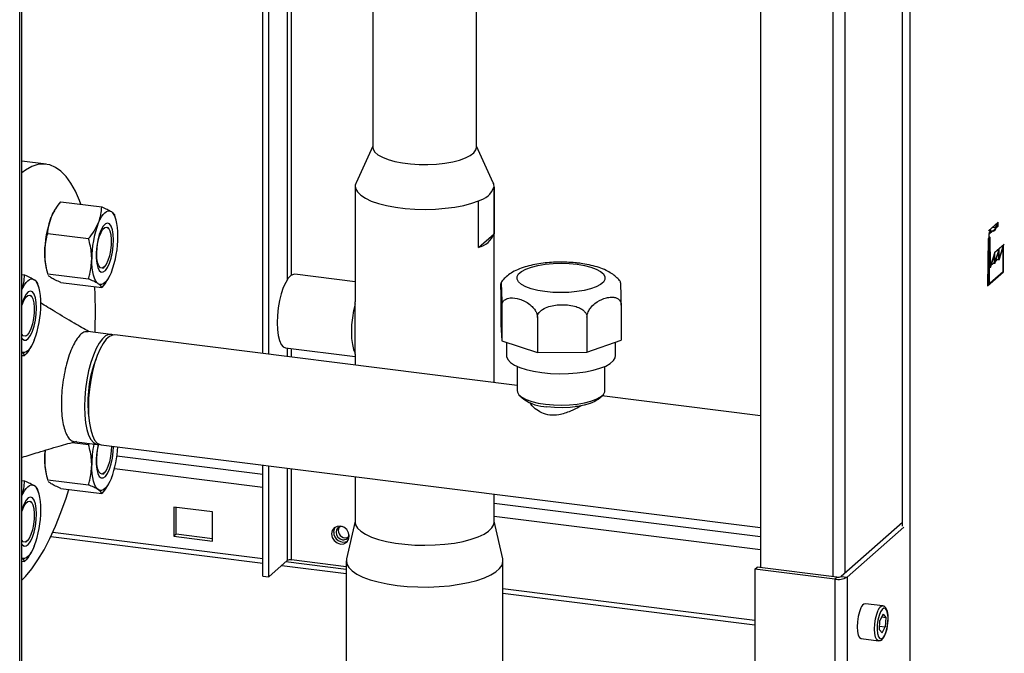
# Paper-space layout 'Blatt5' of a CAD drawing. Units: millimetres. Extents: x 0 to 420, y 0 to 297.
# Drawn here: x 353 to 377, y 70 to 85 of the extents above; entities that cross this region are included whole.
import ezdxf

# ---------------------------------------------------------------- set-up
doc = ezdxf.new("R2010")
doc.units = ezdxf.units.MM
doc.linetypes.add('CENTERX2', pattern=[20.32, 12.7, -2.54, 2.54, -2.54])

psp = doc.layouts.new('Blatt5')

# ---------------------------------------------------------------- linework, layer by layer
at = {"color": 7, "linetype": 'Continuous', "lineweight": 30}
for p, q in [((353.344, 65.033), (353.344, 136.737)), ((353.397, 65.027), (353.397, 136.731)), ((374.941, 121.035), (374.941, 66.439)), ((374.766, 72.791), (374.766, 115.168)), ((371.322, 114.161), (371.322, 71.782)), ((359.247, 76.98), (359.247, 91.529)), ((359.388, 76.963), (359.388, 91.514)), ((361.915, 88.47), (361.915, 81.985)), ((364.425, 81.985), (364.425, 88.521)), ((361.915, 82.017), (361.505, 81.127)), ((364.836, 81.127), (364.425, 82.017)), ((353.986, 81.576), (353.397, 81.65)), ((361.485, 81.042), (361.485, 78.235)), ((364.854, 81.019), (364.854, 79.887)), ((364.855, 76.277), (364.855, 81.042)), ((354.343, 80.664), (355.334, 80.54)), ((364.481, 79.558), (364.481, 80.69)), ((354.186, 80.442), (354.175, 80.424)), ((355.679, 80.235), (355.65, 80.337)), ((354.025, 79.894), (355.017, 79.769)), ((355.508, 80.013), (355.488, 80.042)), ((364.481, 79.558), (364.854, 79.887)), ((353.397, 78.896), (353.464, 78.887)), ((353.997, 79.009), (354.027, 78.907)), ((354.025, 78.914), (355.017, 78.79)), ((354.028, 78.908), (354.025, 78.914)), ((355.364, 79.055), (355.39, 79.078)), ((361.485, 78.719), (360.021, 78.903)), ((353.809, 78.582), (353.779, 78.684)), ((354.343, 78.704), (355.334, 78.58)), ((355.491, 78.802), (355.502, 78.821)), ((353.638, 78.361), (353.618, 78.389)), ((365.018, 78.533), (365.018, 77.685)), ((361.486, 78.185), (361.486, 78.235)), ((361.486, 76.986), (361.486, 78.185)), ((365.042, 78.133), (365.042, 77.285)), ((367.941, 78.153), (367.941, 77.304)), ((365.018, 77.685), (365.042, 77.285)), ((365.908, 77.856), (365.908, 77.007)), ((367.109, 77.864), (367.109, 77.015)), ((353.494, 77.402), (353.52, 77.425)), ((355.559, 77.443), (354.997, 77.514)), ((365.415, 76.206), (355.652, 77.432)), ((365.042, 77.285), (365.908, 77.007)), ((365.158, 77.248), (365.158, 76.928)), ((367.109, 77.015), (367.941, 77.304)), ((367.802, 76.928), (367.802, 77.256)), ((353.62, 77.149), (353.632, 77.168)), ((359.797, 77.117), (361.485, 76.905)), ((361.485, 76.963), (361.485, 76.7)), ((361.486, 76.963), (361.486, 76.986)), ((365.908, 77.007), (367.109, 77.015)), ((353.397, 76.936), (353.464, 76.928)), ((365.415, 76.668), (365.415, 76.08)), ((367.545, 76.08), (367.545, 76.668)), ((365.483, 75.955), (365.577, 75.872)), ((367.383, 75.872), (367.476, 75.955)), ((371.322, 75.465), (367.469, 75.949)), ((366.939, 75.694), (366.835, 75.693)), ((354.615, 74.819), (355.017, 74.769)), ((354.662, 74.845), (355.224, 74.774)), ((355.017, 74.769), (355.038, 74.798)), ((355.317, 74.763), (371.322, 72.754)), ((359.247, 74.043), (355.703, 74.487)), ((355.364, 74.054), (355.39, 74.077)), ((359.247, 71.573), (359.247, 74.269)), ((359.388, 71.556), (359.388, 74.252)), ((353.397, 73.895), (353.464, 73.887)), ((353.997, 74.009), (354.027, 73.907)), ((354.025, 73.913), (355.017, 73.789)), ((354.028, 73.907), (354.025, 73.913)), ((361.485, 73.988), (361.485, 72.886)), ((353.809, 73.582), (353.779, 73.684)), ((354.343, 73.704), (355.334, 73.579)), ((355.491, 73.801), (355.502, 73.82)), ((353.638, 73.36), (353.618, 73.389)), ((364.855, 72.886), (364.855, 73.566)), ((358.022, 73.133), (357.086, 73.251)), ((357.086, 73.251), (357.086, 72.543)), ((357.139, 72.59), (357.139, 73.244)), ((358.022, 72.426), (358.022, 73.133)), ((371.322, 72.527), (364.855, 73.339)), ((361.485, 72.907), (361.276, 71.991)), ((365.065, 71.991), (364.855, 72.907)), ((374.766, 72.878), (373.28, 71.565)), ((374.8, 72.766), (373.42, 71.547)), ((353.494, 72.402), (353.52, 72.425)), ((357.139, 72.59), (357.086, 72.543)), ((357.086, 72.543), (358.022, 72.426)), ((358.022, 72.479), (357.139, 72.59)), ((353.62, 72.149), (353.632, 72.167)), ((353.397, 71.935), (353.464, 71.927)), ((359.835, 71.951), (359.388, 71.556)), ((361.27, 71.8), (359.938, 71.967)), ((361.27, 71.943), (361.27, 68.007)), ((365.07, 67.996), (365.07, 71.943)), ((371.187, 71.746), (371.24, 71.793)), ((371.187, 71.746), (371.187, 63.138)), ((373.124, 71.503), (371.187, 71.746)), ((373.177, 71.55), (371.24, 71.793)), ((359.247, 71.573), (359.388, 71.556)), ((373.177, 71.55), (373.124, 71.503)), ((373.124, 71.503), (373.124, 60.943)), ((373.28, 71.565), (373.42, 71.547)), ((373.42, 71.547), (373.42, 60.921)), ((374.289, 70.851), (373.868, 70.904)), ((374.208, 70.273), (374.218, 70.499)), ((374.294, 70.65), (374.218, 70.499)), ((374.262, 70.586), (374.359, 70.574)), ((374.294, 70.65), (374.359, 70.574)), ((374.359, 70.574), (374.348, 70.347)), ((374.208, 70.273), (374.273, 70.197)), ((374.212, 70.364), (374.348, 70.347)), ((374.273, 70.197), (374.348, 70.347)), ((373.763, 70.06), (374.184, 70.007))]:
    psp.add_line(p, q, dxfattribs=at)
at = {"color": 1, "linetype": 'Continuous', "lineweight": 30}
for p, q in [((373.072, 113.941), (373.072, 71.563)), ((373.368, 113.952), (373.368, 71.643)), ((359.835, 91.466), (359.835, 78.77)), ((359.938, 78.88), (359.938, 91.465)), ((359.835, 77.112), (359.835, 76.907)), ((359.938, 76.894), (359.938, 77.099)), ((359.247, 73.729), (355.643, 74.181)), ((359.835, 74.196), (359.835, 71.951)), ((359.938, 71.967), (359.938, 74.183)), ((371.322, 72.214), (364.855, 73.025)), ((354.098, 72.536), (359.247, 71.89)), ((359.247, 71.994), (354.144, 72.634)), ((361.27, 71.74), (359.804, 71.924)), ((359.701, 71.833), (361.27, 71.636)), ((371.187, 70.496), (365.07, 71.263)), ((365.07, 71.159), (371.187, 70.392))]:
    psp.add_line(p, q, dxfattribs=at)
at = {"color": 7, "linetype": 'CENTERX2'}
for p, q in [((377.091, 80.17), (376.853, 79.96)), ((376.87, 79.881), (377.091, 80.075)), ((377.091, 80.075), (377.091, 80.17)), ((376.87, 79.786), (376.87, 79.881)), ((376.87, 79.786), (376.87, 78.655)), ((377.009, 79.437), (377.237, 79.639)), ((376.904, 79.109), (376.837, 79.049)), ((376.904, 79.109), (377.114, 79.294))]:
    psp.add_line(p, q, dxfattribs=at)
at = {"color": 7, "linetype": 'Continuous'}
for p, q in [((376.894, 79.807), (376.846, 79.765)), ((376.904, 79.109), (376.894, 79.807)), ((376.846, 79.765), (376.831, 78.62)), ((376.853, 79.752), (376.838, 78.645)), ((376.887, 79.783), (376.853, 79.752)), ((376.887, 79.783), (376.897, 79.064)), ((377.212, 79.576), (377.107, 79.248)), ((377.219, 79.623), (377.114, 79.294)), ((377.212, 78.975), (377.212, 79.576)), ((377.219, 78.963), (377.219, 79.623)), ((377.002, 79.391), (376.897, 79.064)), ((377.009, 79.437), (376.904, 79.109)), ((377.107, 79.483), (377.002, 79.155)), ((377.002, 79.155), (377.002, 79.391)), ((377.114, 79.53), (377.009, 79.202)), ((377.009, 79.202), (377.009, 79.437)), ((377.107, 79.248), (377.107, 79.483)), ((377.114, 79.294), (377.114, 79.53)), ((376.831, 78.62), (377.219, 78.963)), ((376.838, 78.645), (377.212, 78.975))]:
    psp.add_line(p, q, dxfattribs=at)
at = {"color": 7, "linetype": 'Continuous', "lineweight": 30, "flags": 128}
for points in [[(361.915, 81.985), (361.923, 81.941), (361.963, 81.871), (362.038, 81.805), (362.146, 81.744), (362.283, 81.689), (362.446, 81.644), (362.63, 81.608), (362.829, 81.583), (363.038, 81.569), (363.251, 81.568), (363.461, 81.579), (363.664, 81.601), (363.851, 81.634), (364.02, 81.677), (364.164, 81.73), (364.279, 81.789), (364.363, 81.854), (364.412, 81.923), (364.425, 81.985)], [(354.829, 80.603), (354.794, 80.699), (354.695, 80.924), (354.586, 81.117), (354.47, 81.278), (354.345, 81.406), (354.214, 81.499), (354.076, 81.558), (353.934, 81.581), (353.787, 81.568), (353.637, 81.519), (353.485, 81.436), (353.397, 81.371)], [(361.505, 81.127), (361.498, 81.11), (361.487, 81.065)], [(361.487, 81.065), (361.495, 80.983), (361.539, 80.902), (361.619, 80.823), (361.732, 80.75), (361.876, 80.683), (362.049, 80.623), (362.245, 80.573), (362.462, 80.533), (362.694, 80.504), (362.936, 80.486), (363.184, 80.481), (363.431, 80.488), (363.672, 80.506), (363.903, 80.537), (364.118, 80.578), (364.312, 80.629), (364.481, 80.69)], [(364.854, 81.019), (364.846, 81.101), (364.836, 81.127)], [(354.175, 80.424), (354.146, 80.37), (354.109, 80.288)], [(355.251, 80.145), (355.288, 80.227), (355.327, 80.298), (355.368, 80.355), (355.409, 80.399), (355.451, 80.428), (355.491, 80.443), (355.531, 80.442), (355.568, 80.426)], [(355.727, 79.831), (355.724, 79.939), (355.716, 80.041), (355.702, 80.134), (355.684, 80.218), (355.661, 80.29), (355.634, 80.349), (355.602, 80.394), (355.568, 80.426)], [(355.621, 79.737), (355.614, 79.872), (355.595, 79.987), (355.563, 80.074), (355.523, 80.128), (355.475, 80.146), (355.422, 80.127), (355.37, 80.071), (355.319, 79.983), (355.274, 79.867), (355.238, 79.732), (355.212, 79.585), (355.199, 79.436), (355.199, 79.294), (355.212, 79.168), (355.238, 79.067), (355.274, 78.995), (355.319, 78.959), (355.37, 78.96), (355.422, 78.998), (355.475, 79.07), (355.523, 79.173), (355.563, 79.299), (355.595, 79.442), (355.614, 79.591), (355.621, 79.737)], [(355.458, 80.052), (355.5, 80.023), (355.534, 79.96), (355.557, 79.867), (355.567, 79.75), (355.565, 79.619), (355.55, 79.483), (355.522, 79.352), (355.485, 79.236), (355.441, 79.143), (355.394, 79.081), (355.346, 79.054), (355.301, 79.064), (355.263, 79.11), (355.234, 79.189), (355.217, 79.295), (355.213, 79.42), (355.222, 79.555), (355.244, 79.69), (355.276, 79.815), (355.317, 79.92), (355.363, 79.998), (355.412, 80.043), (355.458, 80.052)], [(355.251, 78.675), (355.216, 78.706), (355.185, 78.752), (355.157, 78.811), (355.134, 78.883), (355.116, 78.967), (355.103, 79.06), (355.095, 79.162), (355.092, 79.27)], [(366.869, 79.146), (367.046, 79.117), (367.203, 79.077), (367.335, 79.028), (367.439, 78.972), (367.509, 78.911), (367.545, 78.846), (367.544, 78.78), (367.508, 78.716), (367.436, 78.655), (367.331, 78.599), (367.198, 78.55), (367.04, 78.511), (366.863, 78.482), (366.673, 78.464), (366.476, 78.458), (366.28, 78.464), (366.09, 78.483), (365.914, 78.512), (365.757, 78.552), (365.624, 78.601), (365.521, 78.657), (365.45, 78.718), (365.415, 78.783), (365.415, 78.848), (365.452, 78.913), (365.524, 78.974), (365.628, 79.03), (365.762, 79.078), (365.92, 79.118), (366.097, 79.147), (366.287, 79.165), (366.483, 79.17), (366.68, 79.164), (366.869, 79.146)], [(355.568, 78.956), (355.531, 78.874), (355.491, 78.803), (355.451, 78.746), (355.409, 78.702), (355.368, 78.672), (355.327, 78.658), (355.288, 78.659), (355.251, 78.675)], [(360.021, 78.903), (359.989, 78.901), (359.925, 78.871), (359.861, 78.806), (359.799, 78.708), (359.741, 78.581), (359.691, 78.432), (359.649, 78.264), (359.618, 78.087), (359.598, 77.906), (359.592, 77.729)], [(353.397, 78.531), (353.417, 78.575), (353.457, 78.645), (353.498, 78.703), (353.539, 78.747), (353.58, 78.776), (353.621, 78.79), (353.66, 78.789), (353.698, 78.773)], [(353.856, 78.178), (353.854, 78.287), (353.846, 78.389), (353.832, 78.482), (353.814, 78.565), (353.791, 78.637), (353.763, 78.696), (353.732, 78.742), (353.698, 78.773)], [(353.751, 78.085), (353.744, 78.22), (353.724, 78.334), (353.693, 78.422), (353.652, 78.476), (353.604, 78.494), (353.552, 78.474), (353.499, 78.419), (353.449, 78.33), (353.404, 78.215), (353.397, 78.191)], [(353.588, 78.399), (353.63, 78.371), (353.663, 78.308), (353.686, 78.214), (353.697, 78.098), (353.695, 77.966), (353.679, 77.83), (353.652, 77.699), (353.615, 77.583), (353.571, 77.491), (353.523, 77.428), (353.475, 77.401), (353.431, 77.411), (353.397, 77.45)], [(353.397, 78.132), (353.406, 78.162), (353.447, 78.267), (353.493, 78.345), (353.541, 78.39), (353.588, 78.399)], [(355.184, 78.003), (355.178, 78.406), (355.17, 78.601)], [(361.486, 78.185), (361.447, 78.021), (361.417, 77.849), (361.399, 77.674), (361.393, 77.503), (361.399, 77.343), (361.417, 77.2), (361.447, 77.079), (361.486, 76.986)], [(353.397, 77.354), (353.404, 77.343), (353.449, 77.306), (353.499, 77.307), (353.552, 77.345), (353.604, 77.418), (353.652, 77.52), (353.693, 77.647), (353.724, 77.789), (353.744, 77.938), (353.751, 78.085)], [(355.174, 77.492), (355.178, 77.589), (355.184, 78.003)], [(359.592, 77.729), (359.598, 77.564), (359.618, 77.417), (359.649, 77.295), (359.691, 77.201), (359.741, 77.141), (359.797, 77.117)], [(355.604, 77.43), (355.582, 77.439), (355.508, 77.441), (355.43, 77.407), (355.352, 77.338), (355.275, 77.235), (355.201, 77.102), (355.132, 76.941), (355.07, 76.758), (355.017, 76.557), (354.974, 76.344), (354.942, 76.124), (354.923, 75.904), (354.917, 75.69), (354.923, 75.487), (354.942, 75.301), (354.974, 75.137), (355.017, 74.999), (355.07, 74.892), (355.132, 74.818), (355.201, 74.779), (355.271, 74.776)], [(355.652, 77.432), (355.601, 77.429), (355.524, 77.396), (355.446, 77.326), (355.368, 77.224), (355.294, 77.09), (355.225, 76.93), (355.163, 76.746), (355.11, 76.545), (355.068, 76.332), (355.036, 76.113), (355.017, 75.892), (355.01, 75.678), (355.017, 75.475), (355.036, 75.289), (355.068, 75.125), (355.11, 74.987), (355.163, 74.88), (355.225, 74.806), (355.294, 74.767), (355.317, 74.763)], [(353.698, 77.303), (353.66, 77.221), (353.621, 77.151), (353.58, 77.093), (353.539, 77.049), (353.498, 77.02), (353.457, 77.006), (353.417, 77.007), (353.397, 77.014)], [(365.158, 76.928), (365.16, 76.905), (365.189, 76.833), (365.254, 76.764), (365.352, 76.699), (365.481, 76.64), (365.637, 76.589), (365.816, 76.548), (366.014, 76.517)], [(366.014, 76.517), (366.224, 76.497), (366.44, 76.488), (366.659, 76.492), (366.872, 76.508), (367.074, 76.535), (367.26, 76.573), (367.425, 76.621), (367.565, 76.677), (367.674, 76.74), (367.751, 76.808), (367.793, 76.879), (367.802, 76.928)], [(365.415, 76.08), (365.42, 76.044), (365.458, 75.98), (365.531, 75.919), (365.636, 75.864), (365.77, 75.816), (365.927, 75.777), (366.104, 75.748)], [(366.104, 75.748), (366.294, 75.731), (366.49, 75.725), (366.685, 75.732), (366.874, 75.75), (367.049, 75.78), (367.204, 75.82), (367.336, 75.869), (367.437, 75.925), (367.507, 75.986), (367.541, 76.05), (367.545, 76.08)], [(367.383, 75.872), (367.299, 75.816), (367.184, 75.766), (367.042, 75.724), (366.878, 75.693), (366.698, 75.673), (366.511, 75.664), (366.322, 75.669), (366.139, 75.685)], [(353.96, 74.63), (353.953, 74.526), (353.95, 74.413)], [(355.248, 74.773), (355.238, 74.731), (355.212, 74.584), (355.199, 74.435), (355.199, 74.293), (355.212, 74.168), (355.238, 74.066), (355.274, 73.995), (355.319, 73.958), (355.37, 73.959), (355.422, 73.997), (355.475, 74.07), (355.523, 74.172), (355.563, 74.299), (355.595, 74.441), (355.614, 74.59), (355.621, 74.724)], [(355.568, 74.731), (355.565, 74.618), (355.55, 74.482), (355.522, 74.351), (355.485, 74.235), (355.441, 74.142), (355.394, 74.08), (355.346, 74.053), (355.301, 74.063), (355.263, 74.109), (355.234, 74.188), (355.217, 74.294), (355.213, 74.419), (355.222, 74.554), (355.244, 74.689), (355.264, 74.775)], [(355.251, 73.675), (355.216, 73.706), (355.185, 73.751), (355.157, 73.811), (355.134, 73.883), (355.116, 73.966), (355.103, 74.059), (355.095, 74.161), (355.092, 74.269)], [(355.568, 73.955), (355.531, 73.873), (355.491, 73.803), (355.451, 73.745), (355.409, 73.701), (355.368, 73.672), (355.327, 73.658), (355.288, 73.658), (355.251, 73.675)], [(353.397, 73.53), (353.417, 73.574), (353.457, 73.644), (353.498, 73.702), (353.539, 73.746), (353.58, 73.775), (353.621, 73.79), (353.66, 73.789), (353.698, 73.773)], [(353.397, 71.476), (353.485, 71.569), (353.637, 71.754), (353.787, 71.97), (353.934, 72.216), (354.076, 72.491), (354.214, 72.792), (354.345, 73.118), (354.47, 73.465), (354.539, 73.679)], [(353.856, 73.178), (353.854, 73.286), (353.846, 73.388), (353.832, 73.481), (353.814, 73.565), (353.791, 73.636), (353.763, 73.696), (353.732, 73.741), (353.698, 73.773)], [(353.751, 73.084), (353.744, 73.219), (353.724, 73.334), (353.693, 73.421), (353.652, 73.475), (353.604, 73.493), (353.552, 73.474), (353.499, 73.418), (353.449, 73.33), (353.404, 73.214), (353.397, 73.19)], [(353.588, 73.399), (353.63, 73.37), (353.663, 73.307), (353.686, 73.214), (353.697, 73.097), (353.695, 72.966), (353.679, 72.829), (353.652, 72.698), (353.615, 72.582), (353.571, 72.49), (353.523, 72.428), (353.475, 72.401), (353.431, 72.41), (353.397, 72.449)], [(353.397, 73.132), (353.406, 73.161), (353.447, 73.267), (353.493, 73.345), (353.541, 73.39), (353.588, 73.399)], [(353.397, 72.353), (353.404, 72.342), (353.449, 72.306), (353.499, 72.307), (353.552, 72.344), (353.604, 72.417), (353.652, 72.52), (353.693, 72.646), (353.724, 72.789), (353.744, 72.938), (353.751, 73.084)], [(361.485, 72.886), (361.496, 72.822), (361.542, 72.741), (361.623, 72.664), (361.736, 72.591), (361.881, 72.525), (362.052, 72.466), (362.248, 72.416), (362.463, 72.377), (362.693, 72.348), (362.933, 72.33), (363.179, 72.325), (363.424, 72.331), (363.664, 72.349), (363.893, 72.379), (364.107, 72.419), (364.301, 72.47), (364.471, 72.529), (364.613, 72.596), (364.724, 72.669), (364.803, 72.746), (364.846, 72.827), (364.855, 72.886)], [(361.342, 72.545), (361.326, 72.63), (361.279, 72.706), (361.209, 72.762), (361.127, 72.789), (361.045, 72.783), (360.975, 72.745), (360.928, 72.68), (360.912, 72.599), (360.928, 72.514), (360.975, 72.438), (361.045, 72.382), (361.127, 72.355), (361.209, 72.361), (361.279, 72.4), (361.326, 72.464), (361.342, 72.545)], [(360.965, 72.646), (360.981, 72.727), (361.003, 72.765)], [(361.167, 72.78), (361.119, 72.775), (361.067, 72.746), (361.033, 72.699), (361.021, 72.639), (361.033, 72.576), (361.067, 72.52), (361.119, 72.478), (361.18, 72.459)], [(361.233, 72.505), (361.294, 72.51), (361.316, 72.518)], [(353.698, 72.303), (353.66, 72.221), (353.621, 72.15), (353.58, 72.093), (353.539, 72.049), (353.498, 72.019), (353.457, 72.005), (353.417, 72.006), (353.397, 72.013)], [(361.276, 71.991), (361.271, 71.955), (361.284, 71.869), (361.332, 71.784), (361.414, 71.702), (361.529, 71.624), (361.674, 71.553), (361.848, 71.489), (362.046, 71.433), (362.265, 71.387), (362.5, 71.351), (362.749, 71.326), (363.005, 71.313), (363.264, 71.311), (363.522, 71.321), (363.773, 71.343), (364.012, 71.376), (364.237, 71.419), (364.441, 71.472), (364.621, 71.534), (364.775, 71.604), (364.899, 71.68), (364.99, 71.761), (365.048, 71.845), (365.07, 71.931), (365.065, 71.991)], [(373.758, 70.802), (373.72, 70.706), (373.69, 70.591), (373.671, 70.466), (373.666, 70.342), (373.673, 70.231), (373.693, 70.142), (373.724, 70.084), (373.763, 70.06)], [(374.233, 70.705), (374.198, 70.617), (374.171, 70.509), (374.155, 70.393), (374.151, 70.279), (374.161, 70.18), (374.183, 70.105), (374.214, 70.061), (374.252, 70.052), (374.294, 70.08), (374.334, 70.141), (374.369, 70.23), (374.396, 70.338), (374.412, 70.454), (374.415, 70.567), (374.406, 70.666), (374.384, 70.742), (374.353, 70.786), (374.314, 70.794), (374.273, 70.767), (374.233, 70.705)]]:
    psp.add_lwpolyline(points, dxfattribs=at)
at = {"color": 7, "linetype": 'Continuous', "flags": 128}
for points in [[(376.87, 79.881), (376.88, 79.92), (376.892, 79.956), (376.905, 79.987), (376.919, 80.012), (376.934, 80.031), (376.95, 80.043), (376.964, 80.048), (376.978, 80.044)], [(376.954, 79.955), (376.97, 79.95), (376.986, 79.955), (377.004, 79.97), (377.02, 79.993), (377.036, 80.025), (377.05, 80.063), (377.062, 80.106), (377.072, 80.153)], [(376.978, 80.044), (376.99, 80.041), (377.002, 80.043), (377.014, 80.05), (377.026, 80.062), (377.039, 80.079), (377.05, 80.1), (377.061, 80.125), (377.072, 80.153)], [(376.87, 79.881), (376.88, 79.902), (376.89, 79.921), (376.901, 79.936), (376.912, 79.947), (376.923, 79.955), (376.934, 79.959), (376.944, 79.959), (376.954, 79.955)]]:
    psp.add_lwpolyline(points, dxfattribs=at)
at = {"color": 1, "linetype": 'Continuous', "lineweight": 30, "flags": 128}
psp.add_lwpolyline([(374.184, 70.007), (374.184, 70.007), (374.145, 70.031), (374.114, 70.089), (374.094, 70.178), (374.087, 70.29), (374.093, 70.413), (374.111, 70.538), (374.141, 70.654), (374.179, 70.749)], dxfattribs=at)
at = {"color": 7, "linetype": 'Continuous', "lineweight": 30}
for centre, radius, start, end in [((364.358, 81.204), 0.529, 283.4464, 339.4779), ((356.379, 79.425), 2.429, 159.1713, 180.2727), ((357.521, 79.282), 2.429, 159.1713, 180.2727), ((353.298, 79.819), 2.429, 339.1713, 0.2727), ((364.358, 80.073), 0.529, 283.4464, 339.4779), ((355.379, 79.376), 1.429, 178.4974, 194.8609), ((351.428, 78.167), 2.429, 339.1713, 0.2727), ((357.906, 75.793), 2.909, 158.6205, 187.0739), ((366.174, 76.728), 1.044, 235.0949, 268.0887), ((357.722, 74.26), 2.63, 168.5099, 179.8019), ((353.381, 74.799), 2.344, 338.8855, 357.8515), ((355.379, 74.375), 1.429, 178.4974, 194.8609), ((351.428, 73.166), 2.429, 339.1713, 0.2727), ((361.201, 72.639), 0.237, 178.4378, 295.5312), ((361.25, 72.68), 0.176, 150.828, 264.211), ((361.201, 72.595), 0.138, 261.322, 356.2545), ((359.909, 71.812), 0.157, 79.2412, 117.8986), ((373.209, 71.948), 0.453, 259.2412, 297.8986), ((373.206, 71.704), 0.157, 259.2412, 297.8986), ((373.886, 70.774), 0.131, 97.7687, 167.7636)]:
    psp.add_arc(centre, radius, start, end, dxfattribs=at)
at = {"color": 1, "linetype": 'Continuous', "lineweight": 30}
psp.add_arc((374.307, 70.721), 0.131, 98.0179, 167.6974, dxfattribs=at)
at = {"color": 7, "linetype": 'Continuous', "lineweight": 30}
for points, knots in [([(354.109, 80.288), (354.113, 80.298), (354.142, 80.367), (354.212, 80.495), (354.299, 80.607), (354.343, 80.664)], [0, 0, 0, 0, 0.07009, 0.530784, 1, 1, 1, 1]), ([(355.251, 80.145), (355.254, 80.154), (355.282, 80.224), (355.319, 80.356), (355.329, 80.478), (355.334, 80.54)], [0, 0, 0, 0, 0.07009, 0.530784, 1, 1, 1, 1]), ([(355.334, 80.54), (355.381, 80.52), (355.475, 80.481), (355.537, 80.444), (355.568, 80.426)], [0, 0, 0, 0, 0.495458, 1, 1, 1, 1]), ([(354.025, 79.894), (354.03, 79.959), (354.04, 80.091), (354.086, 80.222), (354.109, 80.288)], [0, 0, 0, 0, 0.495458, 1, 1, 1, 1]), ([(355.568, 80.426), (355.572, 80.423), (355.599, 80.404), (355.635, 80.373), (355.644, 80.348), (355.648, 80.336)], [0, 0, 0, 0, 0.075154, 0.569131, 1, 1, 1, 1]), ([(355.017, 79.769), (355.063, 79.829), (355.158, 79.95), (355.219, 80.08), (355.251, 80.145)], [0, 0, 0, 0, 0.495458, 1, 1, 1, 1]), ([(353.95, 79.413), (353.951, 79.458), (353.955, 79.623), (353.996, 79.779), (354.025, 79.894)], [0, 0, 0, 0, 0.268634, 1, 1, 1, 1]), ([(355.092, 79.27), (355.091, 79.315), (355.087, 79.481), (355.046, 79.648), (355.017, 79.769)], [0, 0, 0, 0, 0.268634, 1, 1, 1, 1]), ([(354.025, 78.914), (354.014, 78.956), (353.97, 79.122), (353.959, 79.289), (353.95, 79.413)], [0, 0, 0, 0, 0.2575513, 1, 1, 1, 1]), ([(355.017, 78.79), (355.028, 78.829), (355.072, 78.983), (355.083, 79.148), (355.092, 79.27)], [0, 0, 0, 0, 0.2575513, 1, 1, 1, 1]), ([(366.934, 79.17), (366.898, 79.175), (366.795, 79.187), (366.618, 79.198), (366.406, 79.2), (366.195, 79.19), (365.99, 79.168), (365.791, 79.133), (365.601, 79.084), (365.425, 79.019), (365.274, 78.941), (365.152, 78.85), (365.069, 78.77), (365.034, 78.714), (365.024, 78.698)], [0, 0, 0, 0, 0.049208, 0.142512, 0.235035, 0.327524, 0.420607, 0.515242, 0.612847, 0.715732, 0.813796, 0.896195, 0.969761, 1, 1, 1, 1]), ([(367.922, 78.719), (367.915, 78.729), (367.885, 78.777), (367.812, 78.846), (367.703, 78.929), (367.568, 79.004), (367.404, 79.069), (367.214, 79.123), (367.053, 79.154), (366.958, 79.167), (366.934, 79.17)], [0, 0, 0, 0, 0.03335, 0.15136, 0.279798, 0.426209, 0.595085, 0.772364, 0.942239, 1, 1, 1, 1]), ([(353.397, 78.54), (353.414, 78.594), (353.451, 78.71), (353.459, 78.826), (353.464, 78.887)], [0, 0, 0, 0, 0.467099, 1, 1, 1, 1]), ([(353.464, 78.887), (353.511, 78.868), (353.605, 78.828), (353.667, 78.792), (353.698, 78.773)], [0, 0, 0, 0, 0.495458, 1, 1, 1, 1]), ([(354.109, 78.819), (354.105, 78.821), (354.078, 78.84), (354.052, 78.86), (354.045, 78.875), (354.044, 78.877)], [0, 0, 0, 0, 0.120149, 0.909874, 1, 1, 1, 1]), ([(353.698, 78.773), (353.701, 78.771), (353.729, 78.752), (353.764, 78.721), (353.774, 78.696), (353.778, 78.684)], [0, 0, 0, 0, 0.0751538, 0.5691314, 1, 1, 1, 1]), ([(354.343, 78.704), (354.296, 78.724), (354.202, 78.764), (354.14, 78.8), (354.109, 78.819)], [0, 0, 0, 0, 0.495458, 1, 1, 1, 1]), ([(355.251, 78.675), (355.247, 78.678), (355.217, 78.697), (355.147, 78.734), (355.06, 78.771), (355.017, 78.79)], [0, 0, 0, 0, 0.07009, 0.5307844, 1, 1, 1, 1]), ([(355.334, 78.58), (355.329, 78.594), (355.32, 78.623), (355.274, 78.658), (355.251, 78.675)], [0, 0, 0, 0, 0.495458, 1, 1, 1, 1]), ([(355.488, 78.803), (355.479, 78.786), (355.438, 78.709), (355.38, 78.636), (355.334, 78.58)], [0, 0, 0, 0, 0.22195, 1, 1, 1, 1]), ([(365.018, 78.533), (365.018, 78.554), (365.018, 78.595), (365.019, 78.65), (365.02, 78.67), (365.021, 78.683)], [0, 0, 0, 0, 0.280376, 0.559584, 1, 1, 1, 1]), ([(365.023, 78.698), (365.023, 78.699), (365.025, 78.715), (365.029, 78.66), (365.033, 78.576), (365.037, 78.492), (365.039, 78.397), (365.041, 78.307), (365.042, 78.22), (365.042, 78.165), (365.042, 78.138), (365.042, 78.133)], [0, 0, 0, 0, 0.035141, 0.323907, 0.479346, 0.638863, 0.745939, 0.853661, 0.924604, 0.985668, 1, 1, 1, 1]), ([(367.941, 78.153), (367.941, 78.175), (367.941, 78.22), (367.941, 78.302), (367.939, 78.406), (367.935, 78.547), (367.931, 78.646), (367.926, 78.708), (367.924, 78.716), (367.923, 78.72)], [0, 0, 0, 0, 0.064021, 0.127775, 0.228339, 0.392382, 0.691628, 0.852707, 1, 1, 1, 1]), ([(355.028, 77.51), (354.906, 77.579), (354.627, 77.739), (354.235, 77.974), (353.97, 78.137), (353.854, 78.209)], [0, 0, 0, 0, 0.302433, 0.694482, 1, 1, 1, 1]), ([(365.042, 78.133), (365.044, 78.154), (365.047, 78.196), (365.078, 78.255), (365.14, 78.31), (365.275, 78.345), (365.437, 78.319), (365.597, 78.255), (365.708, 78.187), (365.799, 78.104), (365.861, 78.023), (365.897, 77.941), (365.908, 77.888), (365.908, 77.861), (365.908, 77.856)], [0, 0, 0, 0, 0.045984, 0.091776, 0.164007, 0.281832, 0.496768, 0.612465, 0.731197, 0.810897, 0.891076, 0.943881, 0.989332, 1, 1, 1, 1]), ([(365.908, 77.856), (365.911, 77.878), (365.916, 77.921), (365.957, 77.989), (366.045, 78.065), (366.231, 78.145), (366.456, 78.172), (366.678, 78.16), (366.831, 78.129), (366.958, 78.076), (367.044, 78.015), (367.094, 77.946), (367.108, 77.895), (367.109, 77.869), (367.109, 77.864)], [0, 0, 0, 0, 0.045984, 0.091776, 0.164007, 0.281832, 0.496768, 0.612465, 0.731197, 0.810897, 0.891076, 0.943881, 0.989332, 1, 1, 1, 1]), ([(367.109, 77.864), (367.111, 77.886), (367.114, 77.931), (367.143, 78.009), (367.204, 78.105), (367.333, 78.228), (367.488, 78.308), (367.643, 78.348), (367.749, 78.352), (367.837, 78.33), (367.896, 78.289), (367.931, 78.23), (367.941, 78.184), (367.941, 78.158), (367.941, 78.153)], [0, 0, 0, 0, 0.045984, 0.091776, 0.164007, 0.281832, 0.496768, 0.612465, 0.731197, 0.810897, 0.891076, 0.943881, 0.989332, 1, 1, 1, 1]), ([(354.997, 77.51), (354.972, 77.511), (354.918, 77.513), (354.83, 77.455), (354.737, 77.349), (354.647, 77.197), (354.564, 77.006), (354.492, 76.784), (354.433, 76.538), (354.389, 76.278), (354.361, 76.015), (354.352, 75.757), (354.361, 75.517), (354.389, 75.301), (354.433, 75.12), (354.492, 74.978), (354.565, 74.887), (354.623, 74.844), (354.658, 74.848), (354.663, 74.848)], [0, 0, 0, 0, 0.052383, 0.114883, 0.177383, 0.239883, 0.302383, 0.364883, 0.427383, 0.489883, 0.552383, 0.614883, 0.677383, 0.739883, 0.802383, 0.864883, 0.927383, 0.989883, 1, 1, 1, 1]), ([(353.464, 76.928), (353.459, 76.942), (353.452, 76.967), (353.413, 76.996), (353.397, 77.009)], [0, 0, 0, 0, 0.574232, 1, 1, 1, 1]), ([(353.618, 77.151), (353.609, 77.134), (353.568, 77.056), (353.509, 76.984), (353.464, 76.928)], [0, 0, 0, 0, 0.22195, 1, 1, 1, 1]), ([(366.966, 75.711), (366.956, 75.705), (366.885, 75.659), (366.702, 75.57), (366.452, 75.487), (366.206, 75.475), (366.004, 75.531), (365.844, 75.642), (365.747, 75.74), (365.731, 75.791), (365.731, 75.792)], [0, 0, 0, 0, 0.028066, 0.198922, 0.390008, 0.535534, 0.681279, 0.825641, 0.994945, 1, 1, 1, 1]), ([(353.408, 74.462), (353.536, 74.501), (353.835, 74.595), (354.274, 74.725), (354.586, 74.811), (354.727, 74.85)], [0, 0, 0, 0, 0.2884852, 0.6775264, 1, 1, 1, 1]), ([(353.95, 74.413), (353.95, 74.457), (353.95, 74.533), (353.967, 74.605), (353.974, 74.634)], [0, 0, 0, 0, 0.588794, 1, 1, 1, 1]), ([(355.092, 74.269), (355.091, 74.314), (355.087, 74.48), (355.046, 74.647), (355.017, 74.769)], [0, 0, 0, 0, 0.268634, 1, 1, 1, 1]), ([(354.025, 73.913), (354.014, 73.956), (353.97, 74.121), (353.959, 74.288), (353.95, 74.413)], [0, 0, 0, 0, 0.2575513, 1, 1, 1, 1]), ([(355.017, 73.789), (355.028, 73.829), (355.072, 73.983), (355.083, 74.147), (355.092, 74.269)], [0, 0, 0, 0, 0.2575513, 1, 1, 1, 1]), ([(353.397, 73.539), (353.414, 73.593), (353.451, 73.709), (353.459, 73.825), (353.464, 73.887)], [0, 0, 0, 0, 0.467099, 1, 1, 1, 1]), ([(353.464, 73.887), (353.511, 73.867), (353.605, 73.827), (353.667, 73.791), (353.698, 73.773)], [0, 0, 0, 0, 0.495458, 1, 1, 1, 1]), ([(354.109, 73.818), (354.105, 73.82), (354.078, 73.839), (354.052, 73.859), (354.045, 73.874), (354.044, 73.876)], [0, 0, 0, 0, 0.120149, 0.909874, 1, 1, 1, 1]), ([(353.698, 73.773), (353.701, 73.77), (353.729, 73.751), (353.764, 73.72), (353.774, 73.695), (353.778, 73.683)], [0, 0, 0, 0, 0.075154, 0.569131, 1, 1, 1, 1]), ([(354.343, 73.704), (354.296, 73.723), (354.202, 73.763), (354.14, 73.8), (354.109, 73.818)], [0, 0, 0, 0, 0.495458, 1, 1, 1, 1]), ([(355.251, 73.675), (355.247, 73.677), (355.217, 73.696), (355.147, 73.734), (355.06, 73.77), (355.017, 73.789)], [0, 0, 0, 0, 0.07009, 0.5307844, 1, 1, 1, 1]), ([(355.334, 73.579), (355.329, 73.594), (355.32, 73.623), (355.274, 73.657), (355.251, 73.675)], [0, 0, 0, 0, 0.495458, 1, 1, 1, 1]), ([(355.488, 73.803), (355.479, 73.785), (355.438, 73.708), (355.38, 73.636), (355.334, 73.579)], [0, 0, 0, 0, 0.22195, 1, 1, 1, 1]), ([(353.464, 71.927), (353.459, 71.941), (353.452, 71.966), (353.413, 71.996), (353.397, 72.008)], [0, 0, 0, 0, 0.574232, 1, 1, 1, 1]), ([(353.618, 72.15), (353.609, 72.133), (353.568, 72.056), (353.509, 71.983), (353.464, 71.927)], [0, 0, 0, 0, 0.22195, 1, 1, 1, 1]), ([(374.414, 70.464), (374.416, 70.474), (374.421, 70.522), (374.419, 70.605), (374.407, 70.701), (374.383, 70.776), (374.349, 70.824), (374.312, 70.851), (374.292, 70.849), (374.289, 70.849)], [0, 0, 0, 0, 0.052814, 0.24927, 0.447753, 0.651752, 0.826049, 0.973467, 1, 1, 1, 1]), ([(374.34, 70.145), (374.344, 70.154), (374.362, 70.189), (374.385, 70.27), (374.407, 70.371), (374.412, 70.437), (374.414, 70.464)], [0, 0, 0, 0, 0.110299, 0.44099, 0.764871, 1, 1, 1, 1]), ([(374.185, 70.01), (374.2, 70.01), (374.233, 70.008), (374.275, 70.04), (374.311, 70.082), (374.331, 70.126), (374.34, 70.145)], [0, 0, 0, 0, 0.2133179, 0.466364, 0.7622392, 1, 1, 1, 1])]:
    psp.add_open_spline(points, degree=3, knots=knots, dxfattribs=at)

doc.saveas('drawing.dxf')
